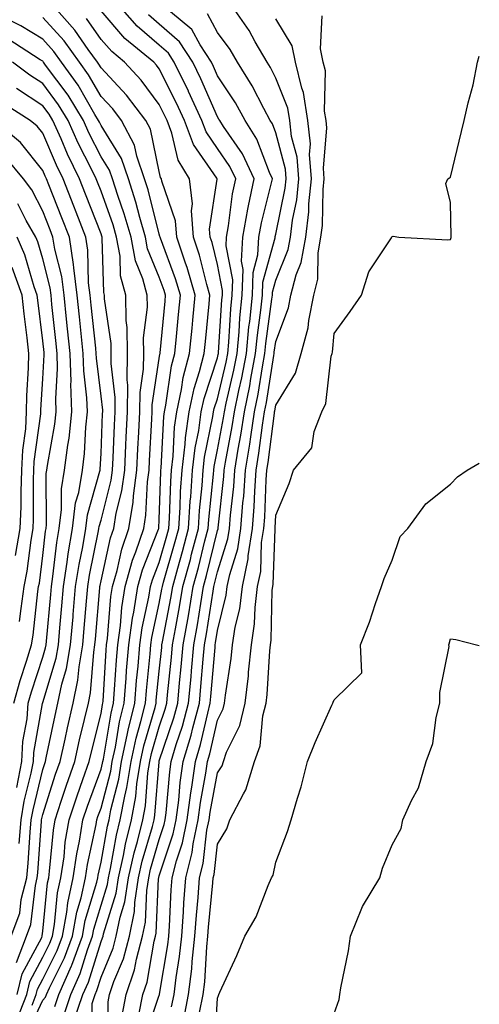
# Model space of a CAD drawing. Units: inches. Extents: x 926243 to 928883, y 7358618 to 7361258.
# Drawn here: x 928804 to 928883, y 7360680 to 7360849 of the extents above; entities that cross this region are included whole.
import ezdxf

# ---------------------------------------------------------------- set-up
doc = ezdxf.new("R2010")
doc.units = ezdxf.units.IN
doc.header["$MEASUREMENT"] = 0
doc.layers.add('Contour_92627358', color=7, linetype='Continuous', true_color=0xc2d2d8)

msp = doc.modelspace()

# ---------------------------------------------------------------- linework, layer by layer
at = {"layer": 'Contour_92627358'}
for points in [[(928810.09, 7360679.88, 3379), (928810.78, 7360681.92, 3379), (928812.99, 7360686.86, 3379), (928813.03, 7360686.94, 3379), (928814.87, 7360691.92, 3379), (928815.35, 7360694.62, 3379), (928817.34, 7360701.21, 3379), (928817.5, 7360701.92, 3379), (928817.57, 7360702.4, 3379), (928818.05, 7360704.61, 3379), (928819.14, 7360710.83, 3379), (928819.42, 7360711.92, 3379), (928819.73, 7360713.6, 3379), (928821.11, 7360718.86, 3379), (928821.59, 7360721.92, 3379), (928822.56, 7360726.43, 3379), (928822.7, 7360727.27, 3379), (928823.85, 7360731.92, 3379), (928824.16, 7360735.81, 3379), (928824.41, 7360738.28, 3379), (928824.71, 7360741.92, 3379), (928825.13, 7360744.85, 3379), (928826.26, 7360750.13, 3379), (928826.54, 7360751.92, 3379), (928826.87, 7360753.09, 3379), (928828.05, 7360756.09, 3379), (928829.35, 7360760.62, 3379), (928829.69, 7360761.92, 3379), (928829.81, 7360763.68, 3379), (928830.02, 7360769.95, 3379), (928830.15, 7360771.92, 3379), (928830.44, 7360774.31, 3379), (928830.69, 7360779.28, 3379), (928831.05, 7360781.92, 3379), (928831.88, 7360785.75, 3379), (928832.18, 7360787.79, 3379), (928833.25, 7360791.92, 3379), (928833.67, 7360796.3, 3379), (928833.8, 7360797.67, 3379), (928834.21, 7360801.92, 3379), (928832.82, 7360806.69, 3379), (928832.54, 7360807.43, 3379), (928831.06, 7360811.92, 3379), (928830.84, 7360814.71, 3379), (928828.48, 7360821.49, 3379), (928828.43, 7360821.92, 3379), (928828.28, 7360822.15, 3379), (928828.05, 7360823.17, 3379), (928826.54, 7360830.41, 3379), (928825.76, 7360831.92, 3379), (928822.41, 7360836.28, 3379), (928818.05, 7360840.96, 3379), (928817.7, 7360841.57, 3379), (928817.44, 7360841.92, 3379), (928815.85, 7360844.12, 3379), (928813.55, 7360847.42, 3379), (928809.53, 7360851.92, 3379)], [(928816.51, 7360673.46, 3376), (928816.52, 7360680.39, 3376), (928817.04, 7360681.92, 3376), (928817.35, 7360682.62, 3376), (928818.05, 7360684.88, 3376), (928820.11, 7360689.86, 3376), (928820.65, 7360691.92, 3376), (928821.32, 7360695.19, 3376), (928822.14, 7360697.83, 3376), (928822.78, 7360701.92, 3376), (928823.73, 7360706.24, 3376), (928824.29, 7360708.16, 3376), (928825.22, 7360711.92, 3376), (928825.67, 7360714.3, 3376), (928826.11, 7360719.98, 3376), (928826.41, 7360721.92, 3376), (928826.7, 7360723.27, 3376), (928828.05, 7360727.85, 3376), (928829.08, 7360730.89, 3376), (928829.35, 7360731.92, 3376), (928829.49, 7360733.36, 3376), (928830.14, 7360739.83, 3376), (928830.34, 7360741.92, 3376), (928830.82, 7360744.69, 3376), (928831.54, 7360748.44, 3376), (928832.12, 7360751.92, 3376), (928833.39, 7360756.58, 3376), (928833.61, 7360757.48, 3376), (928834.76, 7360761.92, 3376), (928834.96, 7360765.01, 3376), (928835.4, 7360769.27, 3376), (928835.58, 7360771.92, 3376), (928835.84, 7360774.12, 3376), (928837.27, 7360781.14, 3376), (928837.38, 7360781.92, 3376), (928837.5, 7360782.47, 3376), (928838.05, 7360784.16, 3376), (928839.53, 7360790.44, 3376), (928839.81, 7360791.92, 3376), (928840, 7360793.87, 3376), (928840.35, 7360799.62, 3376), (928840.59, 7360801.92, 3376), (928840.68, 7360804.55, 3376), (928839.54, 7360810.43, 3376), (928839.62, 7360811.92, 3376), (928839.96, 7360813.83, 3376), (928840.65, 7360819.32, 3376), (928841.17, 7360821.92, 3376), (928840.18, 7360824.05, 3376), (928838.05, 7360827.12, 3376), (928836.08, 7360829.95, 3376), (928835.34, 7360831.92, 3376), (928833.07, 7360836.9, 3376), (928833.06, 7360836.93, 3376), (928830.63, 7360841.92, 3376), (928829.62, 7360843.49, 3376), (928828.05, 7360844.86, 3376), (928824.24, 7360848.1, 3376), (928820.85, 7360851.92, 3376)], [(928821.67, 7360678.3, 3374), (928822.39, 7360681.92, 3374), (928823.81, 7360686.16, 3374), (928824.13, 7360688, 3374), (928825.17, 7360691.92, 3374), (928825.66, 7360694.31, 3374), (928825.89, 7360699.76, 3374), (928826.23, 7360701.92, 3374), (928826.56, 7360703.41, 3374), (928828.05, 7360708.54, 3374), (928828.89, 7360711.08, 3374), (928829.07, 7360711.92, 3374), (928829.22, 7360713.09, 3374), (928829.84, 7360720.14, 3374), (928830.1, 7360721.92, 3374), (928830.96, 7360724.84, 3374), (928832.02, 7360727.95, 3374), (928833.08, 7360731.92, 3374), (928833.51, 7360736.46, 3374), (928833.59, 7360737.46, 3374), (928834, 7360741.92, 3374), (928834.6, 7360745.37, 3374), (928835.16, 7360749.03, 3374), (928835.65, 7360751.92, 3374), (928836.17, 7360753.81, 3374), (928838.05, 7360761.54, 3374), (928838.14, 7360761.83, 3374), (928838.16, 7360761.92, 3374), (928838.17, 7360762.03, 3374), (928839.13, 7360770.83, 3374), (928839.21, 7360771.92, 3374), (928839.44, 7360773.31, 3374), (928840.57, 7360779.4, 3374), (928840.96, 7360781.92, 3374), (928841.7, 7360785.57, 3374), (928842.21, 7360787.76, 3374), (928843, 7360791.92, 3374), (928843.44, 7360796.53, 3374), (928843.57, 7360797.44, 3374), (928844.03, 7360801.92, 3374), (928844.16, 7360805.81, 3374), (928845, 7360808.87, 3374), (928845.16, 7360811.92, 3374), (928845.6, 7360814.37, 3374), (928847.33, 7360821.2, 3374), (928847.48, 7360821.92, 3374), (928846.98, 7360822.99, 3374), (928844.82, 7360828.69, 3374), (928842.77, 7360831.92, 3374), (928841.11, 7360834.98, 3374), (928838.05, 7360839.57, 3374), (928837.34, 7360841.21, 3374), (928836.99, 7360841.92, 3374), (928835.05, 7360844.92, 3374), (928833.65, 7360847.52, 3374), (928828.34, 7360851.92, 3374)], [(928825.59, 7360674.38, 3372), (928828.05, 7360681.78, 3372), (928828.09, 7360681.88, 3372), (928828.1, 7360681.92, 3372), (928828.1, 7360681.98, 3372), (928829.51, 7360690.45, 3372), (928829.68, 7360691.92, 3372), (928829.8, 7360693.67, 3372), (928830.12, 7360699.86, 3372), (928830.27, 7360701.92, 3372), (928831.01, 7360704.88, 3372), (928832.03, 7360707.94, 3372), (928832.84, 7360711.92, 3372), (928833.44, 7360716.53, 3372), (928833.62, 7360717.49, 3372), (928834.27, 7360721.92, 3372), (928835.13, 7360724.83, 3372), (928836.36, 7360730.23, 3372), (928836.81, 7360731.92, 3372), (928836.92, 7360733.06, 3372), (928837.63, 7360741.5, 3372), (928837.66, 7360741.92, 3372), (928837.72, 7360742.25, 3372), (928838.05, 7360744.39, 3372), (928839.54, 7360750.43, 3372), (928839.72, 7360751.92, 3372), (928840.14, 7360754.02, 3372), (928841.54, 7360758.43, 3372), (928842.08, 7360761.92, 3372), (928842.42, 7360766.29, 3372), (928842.54, 7360767.43, 3372), (928842.86, 7360771.92, 3372), (928843.59, 7360776.38, 3372), (928843.75, 7360777.62, 3372), (928844.41, 7360781.92, 3372), (928845.03, 7360784.94, 3372), (928845.75, 7360789.62, 3372), (928846.18, 7360791.92, 3372), (928846.35, 7360793.62, 3372), (928847.4, 7360801.27, 3372), (928847.47, 7360801.92, 3372), (928847.49, 7360802.48, 3372), (928848.05, 7360804.53, 3372), (928850.19, 7360809.78, 3372), (928850.56, 7360811.92, 3372), (928850.92, 7360814.79, 3372), (928851.64, 7360818.33, 3372), (928852.01, 7360821.92, 3372), (928851.73, 7360825.6, 3372), (928850.78, 7360829.19, 3372), (928850.48, 7360831.92, 3372), (928850.14, 7360834.02, 3372), (928848.05, 7360839.21, 3372), (928847.14, 7360841.01, 3372), (928846.57, 7360841.92, 3372), (928844.53, 7360845.43, 3372), (928843.5, 7360847.37, 3372), (928840.29, 7360851.92, 3372)], [(928806.21, 7360680.08, 3381), (928806.93, 7360681.92, 3381), (928807.14, 7360682.83, 3381), (928808.05, 7360684.53, 3381), (928810.51, 7360689.46, 3381), (928811.42, 7360691.92, 3381), (928812.17, 7360696.04, 3381), (928812.33, 7360697.64, 3381), (928813.28, 7360701.92, 3381), (928813.88, 7360706.09, 3381), (928814.34, 7360708.21, 3381), (928814.95, 7360711.92, 3381), (928815.73, 7360714.24, 3381), (928818.05, 7360720.58, 3381), (928818.33, 7360721.64, 3381), (928818.37, 7360721.92, 3381), (928818.46, 7360722.33, 3381), (928819.77, 7360730.2, 3381), (928820.19, 7360731.92, 3381), (928820.38, 7360734.25, 3381), (928820.69, 7360739.28, 3381), (928820.91, 7360741.92, 3381), (928821.37, 7360745.24, 3381), (928821.62, 7360748.34, 3381), (928822.2, 7360751.92, 3381), (928823.48, 7360756.48, 3381), (928824.05, 7360757.92, 3381), (928825.39, 7360761.92, 3381), (928825.77, 7360764.2, 3381), (928826.03, 7360769.9, 3381), (928826.3, 7360771.92, 3381), (928826.38, 7360773.59, 3381), (928826.77, 7360780.64, 3381), (928826.83, 7360781.92, 3381), (928826.84, 7360783.12, 3381), (928828.05, 7360791.07, 3381), (928828.16, 7360791.81, 3381), (928828.19, 7360791.92, 3381), (928828.2, 7360792.07, 3381), (928829.05, 7360800.92, 3381), (928829.14, 7360801.92, 3381), (928828.89, 7360802.76, 3381), (928828.05, 7360805.03, 3381), (928826.05, 7360809.92, 3381), (928825.68, 7360811.92, 3381), (928824.71, 7360815.26, 3381), (928824.04, 7360817.91, 3381), (928822.75, 7360821.92, 3381), (928821.55, 7360825.42, 3381), (928818.05, 7360831.09, 3381), (928817.77, 7360831.64, 3381), (928817.64, 7360831.92, 3381), (928817.01, 7360832.96, 3381), (928814.1, 7360837.98, 3381), (928811.27, 7360841.92, 3381), (928809.92, 7360843.79, 3381), (928808.05, 7360845.86, 3381), (928804.3, 7360848.17, 3381), (928799.32, 7360850.65, 3381)], [(928813.35, 7360677.22, 3377), (928814.95, 7360681.92, 3377), (928815.91, 7360684.06, 3377), (928818.05, 7360690.99, 3377), (928818.32, 7360691.65, 3377), (928818.39, 7360691.92, 3377), (928818.48, 7360692.35, 3377), (928820.65, 7360699.32, 3377), (928821.05, 7360701.92, 3377), (928821.9, 7360705.78, 3377), (928822.25, 7360707.72, 3377), (928823.29, 7360711.92, 3377), (928824.04, 7360715.93, 3377), (928824.2, 7360718.07, 3377), (928824.8, 7360721.92, 3377), (928825.38, 7360724.59, 3377), (928827.32, 7360731.19, 3377), (928827.5, 7360731.92, 3377), (928827.54, 7360732.43, 3377), (928828.05, 7360737.39, 3377), (928828.47, 7360741.5, 3377), (928828.51, 7360741.92, 3377), (928828.6, 7360742.47, 3377), (928830.02, 7360749.95, 3377), (928830.35, 7360751.92, 3377), (928831.21, 7360755.09, 3377), (928832.03, 7360757.94, 3377), (928833.07, 7360761.92, 3377), (928833.38, 7360766.59, 3377), (928833.45, 7360767.32, 3377), (928833.77, 7360771.92, 3377), (928834.23, 7360775.74, 3377), (928834.83, 7360778.69, 3377), (928835.27, 7360781.92, 3377), (928835.76, 7360784.21, 3377), (928838.05, 7360791.19, 3377), (928838.19, 7360791.78, 3377), (928838.22, 7360791.92, 3377), (928838.23, 7360792.1, 3377), (928838.8, 7360801.17, 3377), (928838.88, 7360801.92, 3377), (928838.9, 7360802.77, 3377), (928838.05, 7360807.19, 3377), (928837.12, 7360810.98, 3377), (928836.8, 7360811.92, 3377), (928836.7, 7360813.27, 3377), (928838.01, 7360821.88, 3377), (928838.01, 7360821.92, 3377), (928837.94, 7360822.03, 3377), (928833.92, 7360827.79, 3377), (928832.36, 7360831.92, 3377), (928831.01, 7360834.89, 3377), (928828.05, 7360840.77, 3377), (928827.56, 7360841.43, 3377), (928827.1, 7360841.92, 3377), (928822.15, 7360846.02, 3377), (928818.05, 7360850.73, 3377)], [(928819.28, 7360673.14, 3375), (928819.28, 7360680.69, 3375), (928819.53, 7360681.92, 3375), (928820.27, 7360684.14, 3375), (928821.89, 7360688.07, 3375), (928822.91, 7360691.92, 3375), (928823.78, 7360696.19, 3375), (928823.85, 7360697.72, 3375), (928824.51, 7360701.92, 3375), (928825.14, 7360704.83, 3375), (928826.86, 7360710.74, 3375), (928827.16, 7360711.92, 3375), (928827.3, 7360712.67, 3375), (928828.01, 7360721.88, 3375), (928828.02, 7360721.92, 3375), (928828.03, 7360721.95, 3375), (928828.05, 7360722.04, 3375), (928830.55, 7360729.42, 3375), (928831.22, 7360731.92, 3375), (928831.55, 7360735.41, 3375), (928831.82, 7360738.15, 3375), (928832.17, 7360741.92, 3375), (928833.04, 7360746.91, 3375), (928833.05, 7360746.92, 3375), (928833.88, 7360751.92, 3375), (928834.77, 7360755.19, 3375), (928835.89, 7360759.76, 3375), (928836.45, 7360761.92, 3375), (928836.55, 7360763.42, 3375), (928837.34, 7360771.21, 3375), (928837.4, 7360771.92, 3375), (928837.46, 7360772.51, 3375), (928838.05, 7360775.39, 3375), (928839.07, 7360780.9, 3375), (928839.23, 7360781.92, 3375), (928839.53, 7360783.4, 3375), (928840.87, 7360789.1, 3375), (928841.4, 7360791.92, 3375), (928841.76, 7360795.63, 3375), (928841.91, 7360798.06, 3375), (928842.31, 7360801.92, 3375), (928842.46, 7360806.33, 3375), (928842.17, 7360807.8, 3375), (928842.39, 7360811.92, 3375), (928843.25, 7360816.72, 3375), (928843.38, 7360817.25, 3375), (928844.32, 7360821.92, 3375), (928842.34, 7360826.21, 3375), (928839.08, 7360830.89, 3375), (928838.42, 7360831.92, 3375), (928838.29, 7360832.16, 3375), (928838.05, 7360832.53, 3375), (928835.2, 7360839.07, 3375), (928833.81, 7360841.92, 3375), (928831.55, 7360845.42, 3375), (928828.05, 7360848.48, 3375), (928826.19, 7360850.06, 3375)], [(928824.55, 7360678.42, 3373), (928825.25, 7360681.92, 3373), (928825.95, 7360684.02, 3373), (928827.2, 7360691.07, 3373), (928827.42, 7360691.92, 3373), (928827.53, 7360692.44, 3373), (928827.94, 7360701.81, 3373), (928827.96, 7360701.92, 3373), (928827.97, 7360702, 3373), (928828.05, 7360702.26, 3373), (928830.46, 7360709.51, 3373), (928830.95, 7360711.92, 3373), (928831.39, 7360715.26, 3373), (928831.66, 7360718.31, 3373), (928832.18, 7360721.92, 3373), (928833.53, 7360726.44, 3373), (928833.81, 7360727.68, 3373), (928834.94, 7360731.92, 3373), (928835.21, 7360734.76, 3373), (928835.61, 7360739.48, 3373), (928835.83, 7360741.92, 3373), (928836.17, 7360743.81, 3373), (928837.29, 7360751.16, 3373), (928837.42, 7360751.92, 3373), (928837.55, 7360752.42, 3373), (928838.05, 7360754.46, 3373), (928839.84, 7360760.13, 3373), (928840.12, 7360761.92, 3373), (928840.29, 7360764.16, 3373), (928840.84, 7360769.13, 3373), (928841.04, 7360771.92, 3373), (928841.62, 7360775.49, 3373), (928842.06, 7360777.9, 3373), (928842.68, 7360781.92, 3373), (928843.59, 7360786.38, 3373), (928843.79, 7360787.66, 3373), (928844.59, 7360791.92, 3373), (928844.9, 7360795.08, 3373), (928845.48, 7360799.35, 3373), (928845.75, 7360801.92, 3373), (928845.82, 7360804.15, 3373), (928847.92, 7360811.79, 3373), (928847.93, 7360811.92, 3373), (928847.95, 7360812.02, 3373), (928848.05, 7360812.43, 3373), (928849.67, 7360820.3, 3373), (928849.83, 7360821.92, 3373), (928849.71, 7360823.58, 3373), (928848.05, 7360829.82, 3373), (928847.47, 7360831.34, 3373), (928847.11, 7360831.92, 3373), (928845.99, 7360833.98, 3373), (928844.02, 7360837.89, 3373), (928841.46, 7360841.92, 3373), (928840.21, 7360844.08, 3373), (928838.05, 7360847.02, 3373), (928836.33, 7360850.2, 3373)], [(928832.26, 7360677.71, 3370), (928833.09, 7360681.92, 3370), (928833.62, 7360686.35, 3370), (928833.69, 7360687.56, 3370), (928834.16, 7360691.92, 3370), (928834.42, 7360695.55, 3370), (928834.71, 7360698.58, 3370), (928834.95, 7360701.92, 3370), (928835.58, 7360704.39, 3370), (928836.24, 7360710.11, 3370), (928836.6, 7360711.92, 3370), (928836.77, 7360713.2, 3370), (928838.05, 7360719.97, 3370), (928838.82, 7360721.15, 3370), (928839.05, 7360721.92, 3370), (928839.62, 7360723.49, 3370), (928841.88, 7360728.08, 3370), (928842.82, 7360731.92, 3370), (928843.35, 7360736.62, 3370), (928843.39, 7360737.26, 3370), (928843.87, 7360741.92, 3370), (928844.42, 7360745.55, 3370), (928844.5, 7360748.36, 3370), (928844.93, 7360751.92, 3370), (928845.46, 7360754.51, 3370), (928845.63, 7360759.5, 3370), (928846, 7360761.92, 3370), (928846.15, 7360763.82, 3370), (928846.4, 7360770.27, 3370), (928846.52, 7360771.92, 3370), (928846.73, 7360773.24, 3370), (928847.83, 7360781.7, 3370), (928847.86, 7360781.92, 3370), (928847.89, 7360782.07, 3370), (928848.05, 7360783.07, 3370), (928851.44, 7360788.53, 3370), (928852.43, 7360791.92, 3370), (928853.62, 7360796.35, 3370), (928853.72, 7360797.59, 3370), (928854.58, 7360801.92, 3370), (928855.3, 7360804.68, 3370), (928855.34, 7360809.21, 3370), (928855.81, 7360811.92, 3370), (928856.06, 7360813.91, 3370), (928856.17, 7360820.05, 3370), (928856.37, 7360821.92, 3370), (928856.23, 7360823.74, 3370), (928856.82, 7360830.69, 3370), (928856.69, 7360831.92, 3370), (928856.43, 7360833.54, 3370), (928856.57, 7360840.44, 3370), (928856.2, 7360841.92, 3370), (928855.73, 7360844.24, 3370), (928856.04, 7360849.91, 3370)], [(928805.17, 7360674.8, 3380), (928808.05, 7360680.97, 3380), (928808.53, 7360681.44, 3380), (928808.7, 7360681.92, 3380), (928809.22, 7360683.09, 3380), (928811.77, 7360688.2, 3380), (928813.14, 7360691.92, 3380), (928813.9, 7360696.07, 3380), (928814.63, 7360698.5, 3380), (928815.39, 7360701.92, 3380), (928815.73, 7360704.24, 3380), (928817.21, 7360711.08, 3380), (928817.35, 7360711.92, 3380), (928817.52, 7360712.45, 3380), (928818.05, 7360713.89, 3380), (928819.72, 7360720.25, 3380), (928819.98, 7360721.92, 3380), (928820.51, 7360724.38, 3380), (928821.23, 7360728.73, 3380), (928822.02, 7360731.92, 3380), (928822.37, 7360736.23, 3380), (928822.44, 7360737.53, 3380), (928822.81, 7360741.92, 3380), (928823.45, 7360746.52, 3380), (928823.67, 7360747.54, 3380), (928824.37, 7360751.92, 3380), (928825.18, 7360754.79, 3380), (928827.94, 7360761.81, 3380), (928827.98, 7360761.92, 3380), (928827.99, 7360761.98, 3380), (928828.05, 7360763.44, 3380), (928828.32, 7360771.64, 3380), (928828.34, 7360771.92, 3380), (928828.38, 7360772.25, 3380), (928828.84, 7360781.13, 3380), (928828.95, 7360781.92, 3380), (928829.19, 7360783.07, 3380), (928830.17, 7360789.8, 3380), (928830.72, 7360791.92, 3380), (928831, 7360794.87, 3380), (928831.36, 7360798.61, 3380), (928831.67, 7360801.92, 3380), (928830.86, 7360804.73, 3380), (928828.25, 7360811.72, 3380), (928828.18, 7360811.92, 3380), (928828.17, 7360812.04, 3380), (928828.05, 7360812.4, 3380), (928826.13, 7360820, 3380), (928825.51, 7360821.92, 3380), (928824.18, 7360825.79, 3380), (928823.79, 7360827.66, 3380), (928821.58, 7360831.92, 3380), (928820.05, 7360833.92, 3380), (928818.05, 7360836.06, 3380), (928815.9, 7360839.77, 3380), (928814.36, 7360841.92, 3380), (928811.71, 7360845.58, 3380), (928808.05, 7360849.62, 3380)], [(928811.64, 7360678.33, 3378), (928812.87, 7360681.92, 3378), (928814.47, 7360685.5, 3378), (928815.74, 7360689.61, 3378), (928816.59, 7360691.92, 3378), (928816.81, 7360693.16, 3378), (928818.05, 7360697.26, 3378), (928819.15, 7360700.82, 3378), (928819.33, 7360701.92, 3378), (928819.69, 7360703.56, 3378), (928820.7, 7360709.27, 3378), (928821.35, 7360711.92, 3378), (928822.11, 7360715.98, 3378), (928822.5, 7360717.47, 3378), (928823.2, 7360721.92, 3378), (928824.06, 7360725.91, 3378), (928824.9, 7360728.77, 3378), (928825.67, 7360731.92, 3378), (928825.85, 7360734.12, 3378), (928826.49, 7360740.36, 3378), (928826.62, 7360741.92, 3378), (928826.8, 7360743.17, 3378), (928828.05, 7360749.02, 3378), (928828.51, 7360751.46, 3378), (928828.59, 7360751.92, 3378), (928828.79, 7360752.66, 3378), (928830.69, 7360759.28, 3378), (928831.38, 7360761.92, 3378), (928831.61, 7360765.48, 3378), (928831.71, 7360768.26, 3378), (928831.97, 7360771.92, 3378), (928832.49, 7360776.36, 3378), (928832.54, 7360777.43, 3378), (928833.16, 7360781.92, 3378), (928834.03, 7360785.94, 3378), (928834.98, 7360788.86, 3378), (928835.78, 7360791.92, 3378), (928835.98, 7360793.99, 3378), (928836.6, 7360800.47, 3378), (928836.74, 7360801.92, 3378), (928836.2, 7360803.77, 3378), (928834.95, 7360808.82, 3378), (928833.93, 7360811.92, 3378), (928833.58, 7360816.39, 3378), (928833.77, 7360817.64, 3378), (928833.22, 7360821.92, 3378), (928831.27, 7360825.14, 3378), (928830.2, 7360829.77, 3378), (928829.39, 7360831.92, 3378), (928828.97, 7360832.84, 3378), (928828.05, 7360834.67, 3378), (928824.95, 7360838.82, 3378), (928822.08, 7360841.92, 3378), (928819.88, 7360843.75, 3378), (928818.05, 7360845.85, 3378), (928815.55, 7360849.42, 3378)], [(928830.17, 7360679.8, 3371), (928830.59, 7360681.92, 3371), (928830.94, 7360684.81, 3371), (928831.54, 7360688.43, 3371), (928831.92, 7360691.92, 3371), (928832.21, 7360696.09, 3371), (928832.29, 7360697.67, 3371), (928832.61, 7360701.92, 3371), (928833.7, 7360706.27, 3371), (928833.88, 7360707.75, 3371), (928834.72, 7360711.92, 3371), (928835.11, 7360714.86, 3371), (928836.06, 7360719.93, 3371), (928836.35, 7360721.92, 3371), (928836.74, 7360723.23, 3371), (928838.05, 7360729.01, 3371), (928839.01, 7360730.96, 3371), (928839.24, 7360731.92, 3371), (928839.4, 7360733.27, 3371), (928840.38, 7360739.59, 3371), (928840.62, 7360741.92, 3371), (928841.08, 7360744.95, 3371), (928841.86, 7360748.11, 3371), (928842.32, 7360751.92, 3371), (928843.29, 7360756.68, 3371), (928843.31, 7360757.18, 3371), (928844.04, 7360761.92, 3371), (928844.32, 7360765.64, 3371), (928844.43, 7360768.3, 3371), (928844.69, 7360771.92, 3371), (928845.16, 7360774.81, 3371), (928845.79, 7360779.66, 3371), (928846.14, 7360781.92, 3371), (928846.46, 7360783.51, 3371), (928847.71, 7360791.59, 3371), (928847.78, 7360791.92, 3371), (928847.8, 7360792.17, 3371), (928848.05, 7360793.97, 3371), (928850.22, 7360799.75, 3371), (928850.65, 7360801.92, 3371), (928851.57, 7360805.43, 3371), (928852.42, 7360807.55, 3371), (928853.19, 7360811.92, 3371), (928853.72, 7360816.25, 3371), (928853.75, 7360817.62, 3371), (928854.19, 7360821.92, 3371), (928853.87, 7360826.1, 3371), (928854.02, 7360827.89, 3371), (928853.58, 7360831.92, 3371), (928852.83, 7360836.7, 3371), (928852.52, 7360837.45, 3371), (928851.43, 7360841.92, 3371), (928850.86, 7360844.73, 3371), (928848.05, 7360849.36, 3371)], [(928803.55, 7360677.42, 3382), (928805.3, 7360681.92, 3382), (928805.82, 7360684.14, 3382), (928808.05, 7360688.31, 3382), (928809.25, 7360690.72, 3382), (928809.7, 7360691.92, 3382), (928810.06, 7360693.93, 3382), (928810.6, 7360699.37, 3382), (928811.17, 7360701.92, 3382), (928811.7, 7360705.57, 3382), (928811.92, 7360708.05, 3382), (928812.56, 7360711.92, 3382), (928813.93, 7360716.04, 3382), (928814.95, 7360718.83, 3382), (928816.04, 7360721.92, 3382), (928816.41, 7360723.56, 3382), (928818.05, 7360730.16, 3382), (928818.3, 7360731.67, 3382), (928818.36, 7360731.92, 3382), (928818.39, 7360732.26, 3382), (928818.93, 7360741.04, 3382), (928819, 7360741.92, 3382), (928819.16, 7360743.03, 3382), (928819.75, 7360750.22, 3382), (928820.02, 7360751.92, 3382), (928820.8, 7360754.67, 3382), (928821.62, 7360758.35, 3382), (928822.82, 7360761.92, 3382), (928823.56, 7360766.41, 3382), (928823.61, 7360767.48, 3382), (928824.21, 7360771.92, 3382), (928824.38, 7360775.59, 3382), (928824.54, 7360778.41, 3382), (928824.71, 7360781.92, 3382), (928824.75, 7360785.22, 3382), (928825.36, 7360789.23, 3382), (928825.4, 7360791.92, 3382), (928825.37, 7360794.6, 3382), (928826, 7360799.87, 3382), (928825.97, 7360801.92, 3382), (928825.2, 7360804.77, 3382), (928823.95, 7360807.82, 3382), (928823.2, 7360811.92, 3382), (928822.04, 7360815.91, 3382), (928820.92, 7360819.05, 3382), (928820, 7360821.92, 3382), (928819.5, 7360823.37, 3382), (928818.05, 7360825.71, 3382), (928815.96, 7360829.83, 3382), (928815.02, 7360831.92, 3382), (928812.38, 7360836.25, 3382), (928808.53, 7360841.43, 3382), (928808.19, 7360841.92, 3382), (928808.13, 7360842, 3382), (928808.05, 7360842.09, 3382), (928807.62, 7360842.35, 3382), (928802.06, 7360845.93, 3382)], [(928834.98, 7360678.85, 3369), (928835.58, 7360681.92, 3369), (928835.85, 7360684.12, 3369), (928836.21, 7360690.08, 3369), (928836.41, 7360691.92, 3369), (928836.52, 7360693.45, 3369), (928837.24, 7360701.11, 3369), (928837.3, 7360701.92, 3369), (928837.45, 7360702.52, 3369), (928838.05, 7360707.71, 3369), (928839.64, 7360710.33, 3369), (928840.18, 7360711.92, 3369), (928842.5, 7360716.37, 3369), (928842.93, 7360717.04, 3369), (928844.42, 7360721.92, 3369), (928845.39, 7360724.58, 3369), (928845.85, 7360729.73, 3369), (928846.38, 7360731.92, 3369), (928846.56, 7360733.41, 3369), (928847.01, 7360740.88, 3369), (928847.12, 7360741.92, 3369), (928847.24, 7360742.73, 3369), (928847.46, 7360751.33, 3369), (928847.53, 7360751.92, 3369), (928847.62, 7360752.35, 3369), (928847.94, 7360761.81, 3369), (928847.96, 7360761.92, 3369), (928847.97, 7360762, 3369), (928848.05, 7360764.16, 3369), (928850.34, 7360769.63, 3369), (928851.11, 7360771.92, 3369), (928854.23, 7360775.74, 3369), (928854.65, 7360778.52, 3369), (928855.94, 7360781.92, 3369), (928856.63, 7360783.33, 3369), (928857.59, 7360791.46, 3369), (928857.72, 7360791.92, 3369), (928857.79, 7360792.18, 3369), (928858.05, 7360795.39, 3369), (928860.8, 7360799.16, 3369), (928862.75, 7360801.92, 3369), (928864.05, 7360805.92, 3369), (928867.9, 7360811.78, 3369), (928867.98, 7360811.92, 3369), (928868.05, 7360812.01, 3369), (928868.22, 7360812.09, 3369), (928869.16, 7360811.92, 3369), (928877.59, 7360811.46, 3369), (928878.05, 7360811.51, 3369), (928878.14, 7360811.82, 3369), (928878.15, 7360811.92, 3369), (928878.14, 7360812.01, 3369), (928878.05, 7360817.85, 3369), (928877.25, 7360821.12, 3369), (928877.59, 7360821.92, 3369), (928877.88, 7360822.09, 3369), (928878.05, 7360822.18, 3369), (928879.96, 7360830.01, 3369), (928880.42, 7360831.92, 3369), (928881.09, 7360834.96, 3369), (928881.93, 7360838.04, 3369), (928882.68, 7360841.92, 3369), (928883, 7360842.98, 3369)], [(928803.67, 7360681.92, 3383), (928804.51, 7360685.46, 3383), (928807.86, 7360691.73, 3383), (928807.93, 7360691.92, 3383), (928807.96, 7360692.01, 3383), (928808.05, 7360692.77, 3383), (928808.88, 7360701.09, 3383), (928809.06, 7360701.92, 3383), (928809.23, 7360703.1, 3383), (928809.87, 7360710.1, 3383), (928810.16, 7360711.92, 3383), (928811.22, 7360715.1, 3383), (928812.11, 7360717.86, 3383), (928813.53, 7360721.92, 3383), (928814.35, 7360725.62, 3383), (928815.22, 7360729.09, 3383), (928815.88, 7360731.92, 3383), (928816.26, 7360733.71, 3383), (928816.79, 7360740.66, 3383), (928817.01, 7360741.92, 3383), (928817.09, 7360742.88, 3383), (928817.84, 7360751.71, 3383), (928817.85, 7360751.92, 3383), (928817.88, 7360752.09, 3383), (928818.05, 7360752.91, 3383), (928819.69, 7360760.28, 3383), (928820.24, 7360761.92, 3383), (928820.67, 7360764.54, 3383), (928821.63, 7360768.34, 3383), (928822.12, 7360771.92, 3383), (928822.32, 7360776.19, 3383), (928822.38, 7360777.59, 3383), (928822.58, 7360781.92, 3383), (928822.64, 7360786.51, 3383), (928822.53, 7360787.44, 3383), (928822.61, 7360791.92, 3383), (928822.56, 7360796.42, 3383), (928822.39, 7360797.58, 3383), (928822.32, 7360801.92, 3383), (928821.41, 7360805.28, 3383), (928821.32, 7360808.66, 3383), (928820.72, 7360811.92, 3383), (928820.12, 7360813.99, 3383), (928818.05, 7360819.77, 3383), (928817.45, 7360821.32, 3383), (928817.21, 7360821.92, 3383), (928816.42, 7360823.55, 3383), (928814.15, 7360828.02, 3383), (928812.4, 7360831.92, 3383), (928810.75, 7360834.62, 3383), (928808.05, 7360838.27, 3383), (928805.84, 7360839.71, 3383), (928802.86, 7360841.92, 3383)], [(928803.52, 7360687.39, 3384), (928805.27, 7360691.92, 3384), (928806.02, 7360693.95, 3384), (928806.78, 7360700.65, 3384), (928807.1, 7360701.92, 3384), (928807.18, 7360702.79, 3384), (928807.83, 7360711.69, 3384), (928807.84, 7360711.92, 3384), (928807.87, 7360712.1, 3384), (928808.05, 7360712.82, 3384), (928810.25, 7360719.72, 3384), (928811.02, 7360721.92, 3384), (928811.87, 7360725.74, 3384), (928812.27, 7360727.69, 3384), (928813.26, 7360731.92, 3384), (928814.09, 7360735.88, 3384), (928814.27, 7360738.14, 3384), (928814.91, 7360741.92, 3384), (928815.16, 7360744.81, 3384), (928815.55, 7360749.43, 3384), (928815.77, 7360751.92, 3384), (928816.08, 7360753.89, 3384), (928817.63, 7360761.5, 3384), (928817.7, 7360761.92, 3384), (928817.74, 7360762.23, 3384), (928818.05, 7360763.31, 3384), (928819.79, 7360770.18, 3384), (928820.03, 7360771.92, 3384), (928820.13, 7360774, 3384), (928820.35, 7360779.62, 3384), (928820.46, 7360781.92, 3384), (928820.49, 7360784.36, 3384), (928819.78, 7360790.19, 3384), (928819.81, 7360791.92, 3384), (928819.79, 7360793.66, 3384), (928818.67, 7360801.3, 3384), (928818.67, 7360801.92, 3384), (928818.53, 7360802.4, 3384), (928818.27, 7360811.7, 3384), (928818.23, 7360811.92, 3384), (928818.19, 7360812.06, 3384), (928818.05, 7360812.45, 3384), (928815.41, 7360819.28, 3384), (928814.37, 7360821.92, 3384), (928812.3, 7360826.17, 3384), (928811.19, 7360828.78, 3384), (928809.78, 7360831.92, 3384), (928809.12, 7360832.99, 3384), (928808.05, 7360834.44, 3384), (928803.53, 7360837.4, 3384)], [(928802.6, 7360691.92, 3385), (928804.09, 7360695.88, 3385), (928804.35, 7360698.22, 3385), (928805.29, 7360701.92, 3385), (928805.52, 7360704.46, 3385), (928805.9, 7360709.77, 3385), (928806.08, 7360711.92, 3385), (928806.37, 7360713.6, 3385), (928808.05, 7360720.51, 3385), (928808.39, 7360721.58, 3385), (928808.51, 7360721.92, 3385), (928808.65, 7360722.51, 3385), (928810.15, 7360729.82, 3385), (928810.64, 7360731.92, 3385), (928811.34, 7360735.2, 3385), (928812.12, 7360737.85, 3385), (928812.82, 7360741.92, 3385), (928813.24, 7360746.73, 3385), (928813.27, 7360747.14, 3385), (928813.69, 7360751.92, 3385), (928814.28, 7360755.7, 3385), (928814.91, 7360758.77, 3385), (928815.43, 7360761.92, 3385), (928815.72, 7360764.25, 3385), (928817.85, 7360771.72, 3385), (928817.88, 7360771.92, 3385), (928817.9, 7360772.07, 3385), (928818.05, 7360774.78, 3385), (928818.32, 7360781.65, 3385), (928818.34, 7360781.92, 3385), (928818.34, 7360782.21, 3385), (928818.05, 7360784.59, 3385), (928817.25, 7360791.12, 3385), (928817.22, 7360791.92, 3385), (928817.13, 7360792.84, 3385), (928816.36, 7360800.23, 3385), (928816.18, 7360801.92, 3385), (928815.92, 7360804.05, 3385), (928815.79, 7360809.66, 3385), (928815.44, 7360811.92, 3385), (928813.77, 7360816.2, 3385), (928813.37, 7360817.24, 3385), (928811.53, 7360821.92, 3385), (928810.39, 7360824.26, 3385), (928808.05, 7360829.74, 3385), (928807.08, 7360830.96, 3385), (928805.91, 7360831.92, 3385), (928801.11, 7360834.98, 3385)], [(928803.97, 7360707.84, 3386), (928804.32, 7360711.92, 3386), (928804.87, 7360715.1, 3386), (928806.04, 7360719.91, 3386), (928806.43, 7360721.92, 3386), (928806.52, 7360723.45, 3386), (928808.02, 7360731.89, 3386), (928808.02, 7360731.92, 3386), (928808.03, 7360731.94, 3386), (928808.05, 7360732.01, 3386), (928810.33, 7360739.64, 3386), (928810.72, 7360741.92, 3386), (928810.98, 7360744.85, 3386), (928811.33, 7360748.64, 3386), (928811.61, 7360751.92, 3386), (928812.26, 7360756.13, 3386), (928812.42, 7360757.55, 3386), (928813.16, 7360761.92, 3386), (928813.69, 7360766.28, 3386), (928814.21, 7360768.08, 3386), (928814.84, 7360771.92, 3386), (928815.2, 7360774.77, 3386), (928815.44, 7360779.31, 3386), (928815.73, 7360781.92, 3386), (928815.64, 7360784.32, 3386), (928815.08, 7360788.95, 3386), (928814.99, 7360791.92, 3386), (928814.63, 7360795.34, 3386), (928814.33, 7360798.2, 3386), (928813.95, 7360801.92, 3386), (928813.36, 7360806.61, 3386), (928813.35, 7360807.22, 3386), (928812.62, 7360811.92, 3386), (928811.34, 7360815.21, 3386), (928809.1, 7360820.87, 3386), (928808.69, 7360821.92, 3386), (928808.48, 7360822.35, 3386), (928808.05, 7360823.36, 3386), (928804.25, 7360828.12, 3386), (928799.62, 7360831.92, 3386)], [(928803.57, 7360717.44, 3387), (928804.45, 7360721.92, 3387), (928804.65, 7360725.32, 3387), (928805.34, 7360729.21, 3387), (928805.55, 7360731.92, 3387), (928806.09, 7360733.88, 3387), (928808.05, 7360739.79, 3387), (928808.54, 7360741.43, 3387), (928808.62, 7360741.92, 3387), (928808.68, 7360742.55, 3387), (928809.42, 7360750.56, 3387), (928809.53, 7360751.92, 3387), (928809.8, 7360753.68, 3387), (928810.48, 7360759.49, 3387), (928810.88, 7360761.92, 3387), (928811.28, 7360765.15, 3387), (928811.27, 7360768.7, 3387), (928811.8, 7360771.92, 3387), (928812.34, 7360776.2, 3387), (928812.56, 7360777.42, 3387), (928813.05, 7360781.92, 3387), (928812.88, 7360786.75, 3387), (928812.9, 7360787.07, 3387), (928812.75, 7360791.92, 3387), (928812.31, 7360796.18, 3387), (928812.13, 7360797.84, 3387), (928811.71, 7360801.92, 3387), (928811.3, 7360805.17, 3387), (928810.12, 7360809.85, 3387), (928809.8, 7360811.92, 3387), (928809.31, 7360813.18, 3387), (928808.05, 7360816.36, 3387), (928806.17, 7360820.04, 3387), (928804.73, 7360821.92, 3387), (928801.7, 7360825.57, 3387)], [(928803.06, 7360731.92, 3388), (928804.15, 7360735.82, 3388), (928805.25, 7360739.12, 3388), (928806.1, 7360741.92, 3388), (928806.37, 7360743.6, 3388), (928807.22, 7360751.09, 3388), (928807.34, 7360751.92, 3388), (928807.46, 7360752.51, 3388), (928808.05, 7360757.29, 3388), (928808.53, 7360761.44, 3388), (928808.61, 7360761.92, 3388), (928808.69, 7360762.56, 3388), (928808.65, 7360771.32, 3388), (928808.75, 7360771.92, 3388), (928808.85, 7360772.72, 3388), (928810.14, 7360779.83, 3388), (928810.37, 7360781.92, 3388), (928810.29, 7360784.16, 3388), (928810.59, 7360789.38, 3388), (928810.52, 7360791.92, 3388), (928810.28, 7360794.15, 3388), (928809.63, 7360800.34, 3388), (928809.47, 7360801.92, 3388), (928809.31, 7360803.18, 3388), (928808.05, 7360808.17, 3388), (928807.21, 7360811.08, 3388), (928806.84, 7360811.92, 3388), (928805.21, 7360814.76, 3388), (928803.75, 7360817.62, 3388)], [(928804.05, 7360745.92, 3389), (928804.31, 7360748.18, 3389), (928804.87, 7360751.92, 3389), (928805.38, 7360754.59, 3389), (928806.04, 7360759.91, 3389), (928806.39, 7360761.92, 3389), (928806.46, 7360763.51, 3389), (928806.43, 7360770.3, 3389), (928806.5, 7360771.92, 3389), (928806.55, 7360773.42, 3389), (928807.71, 7360781.58, 3389), (928807.72, 7360781.92, 3389), (928807.73, 7360782.24, 3389), (928808.05, 7360787.56, 3389), (928808.28, 7360791.68, 3389), (928808.28, 7360791.92, 3389), (928808.26, 7360792.13, 3389), (928808.05, 7360794.1, 3389), (928807.19, 7360801.06, 3389), (928807.1, 7360801.92, 3389), (928806.57, 7360803.4, 3389), (928804.99, 7360808.86, 3389), (928803.65, 7360811.92, 3389)], [(928803.38, 7360757.25, 3390), (928804.18, 7360761.92, 3390), (928804.34, 7360765.63, 3390), (928804.33, 7360768.2, 3390), (928804.48, 7360771.92, 3390), (928804.6, 7360775.37, 3390), (928805.11, 7360778.98, 3390), (928805.24, 7360781.92, 3390), (928805.3, 7360784.67, 3390), (928805.59, 7360789.46, 3390), (928805.66, 7360791.92, 3390), (928805.36, 7360794.61, 3390), (928804.86, 7360798.73, 3390), (928804.51, 7360801.92, 3390), (928802.82, 7360806.69, 3390)], [(928837.55, 7360672.42, 3368), (928838.05, 7360681.27, 3368), (928838.22, 7360681.75, 3368), (928838.28, 7360681.92, 3368), (928838.46, 7360682.33, 3368), (928841.35, 7360688.62, 3368), (928842.75, 7360691.92, 3368), (928844.7, 7360695.27, 3368), (928846.75, 7360700.62, 3368), (928847.34, 7360701.92, 3368), (928847.58, 7360702.39, 3368), (928848.05, 7360704.61, 3368), (928850.09, 7360709.88, 3368), (928850.7, 7360711.92, 3368), (928851.76, 7360715.63, 3368), (928852.39, 7360717.58, 3368), (928853.5, 7360721.92, 3368), (928854.79, 7360725.18, 3368), (928857.68, 7360731.55, 3368), (928857.84, 7360731.92, 3368), (928857.89, 7360732.08, 3368), (928858.05, 7360732.5, 3368), (928862.82, 7360737.15, 3368), (928862.61, 7360741.92, 3368), (928864.14, 7360745.83, 3368), (928865.16, 7360749.03, 3368), (928866.18, 7360751.92, 3368), (928866.65, 7360753.32, 3368), (928868.05, 7360756.45, 3368), (928869.43, 7360760.54, 3368), (928870.74, 7360761.92, 3368), (928873.83, 7360766.14, 3368), (928878.05, 7360769.52, 3368), (928879.23, 7360770.74, 3368), (928880.9, 7360771.92, 3368), (928883, 7360773.1, 3368)], [(928858.05, 7360678.66, 3367), (928858.91, 7360681.06, 3367), (928859.03, 7360681.92, 3367), (928859.21, 7360683.08, 3367), (928860.54, 7360689.43, 3367), (928860.87, 7360691.92, 3367), (928862.84, 7360696.71, 3367), (928862.94, 7360697.03, 3367), (928865.91, 7360701.92, 3367), (928866.39, 7360703.58, 3367), (928868.05, 7360707.58, 3367), (928869.56, 7360710.41, 3367), (928869.87, 7360711.92, 3367), (928871.34, 7360715.21, 3367), (928872.58, 7360717.39, 3367), (928873.88, 7360721.92, 3367), (928875, 7360724.97, 3367), (928875.6, 7360729.47, 3367), (928876.23, 7360731.92, 3367), (928876.21, 7360733.76, 3367), (928877.8, 7360741.66, 3367), (928877.79, 7360741.92, 3367), (928877.84, 7360742.13, 3367), (928878.05, 7360742.94, 3367), (928878.98, 7360742.85, 3367), (928882.5, 7360741.92, 3367), (928883, 7360741.81, 3367)]]:
    msp.add_polyline3d(points, dxfattribs=at)

doc.saveas('drawing.dxf')
